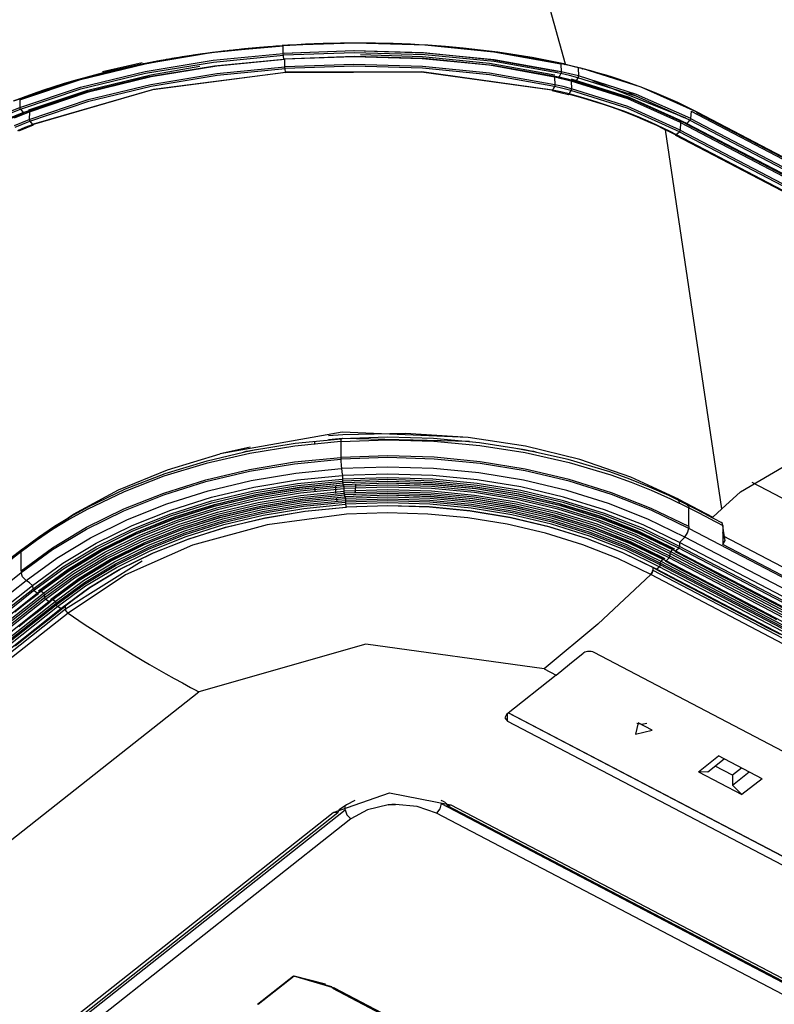
# Model space of a CAD drawing. Units: millimetres. Extents: x 0 to 7591, y 0 to 5414.
# Drawn here: x 3603 to 3665, y 4694 to 4775 of the extents above; entities that cross this region are included whole.
import ezdxf

# ---------------------------------------------------------------- set-up
doc = ezdxf.new("R2010")
doc.units = ezdxf.units.MM
doc.layers.add('LG-Product', color=3, linetype='Continuous')

msp = doc.modelspace()

# ---------------------------------------------------------------- linework, layer by layer
at = {"layer": 'LG-Product', "color": 3, "linetype": 'Continuous'}
for p, q in [((3619.835, 4772.666), (3624.509, 4773.094)), ((3628.256, 4773.266), (3624.509, 4773.094)), ((3609.663, 4770.963), (3612.922, 4771.71)), ((3624.65, 4771.994), (3624.65, 4772.002)), ((3647.331, 4771.581), (3647.354, 4770.95)), ((3648.751, 4771.239), (3648.767, 4770.61)), ((3646.803, 4770.523), (3646.826, 4769.892)), ((3648.176, 4770.192), (3648.192, 4769.563)), ((3649.919, 4770.234), (3657.564, 4767.173)), ((3657.468, 4767.184), (3652.898, 4769.221)), ((3602.883, 4768.648), (3602.875, 4768.015)), ((3603.658, 4767.676), (3603.65, 4767.044)), ((3658.023, 4767.714), (3657.991, 4767.103)), ((3658.023, 4767.714), (3706.769, 4742.208)), ((3658.475, 4767.609), (3707.222, 4742.102)), ((3658.551, 4767.641), (3707.298, 4742.135)), ((3657.157, 4766.778), (3657.126, 4766.167)), ((3657.157, 4766.778), (3705.904, 4741.272)), ((3657.217, 4766.913), (3657.661, 4766.68)), ((3657.609, 4766.67), (3706.357, 4741.164)), ((3657.685, 4766.703), (3706.433, 4741.196)), ((3657.931, 4766.969), (3706.678, 4741.462)), ((3657.991, 4767.103), (3706.739, 4741.596)), ((3660.55, 4735.055), (3655.935, 4766.188)), ((3657.066, 4766.033), (3705.812, 4740.527)), ((3657.126, 4766.167), (3705.873, 4740.661)), ((3656.749, 4765.743), (3705.496, 4740.236)), ((3705.572, 4740.268), (3656.825, 4765.774)), ((3628.231, 4740.762), (3629.398, 4740.851)), ((3629.398, 4740.852), (3639.808, 4740.612)), ((3629.398, 4740.852), (3629.398, 4740.851)), ((3621.803, 4740.129), (3619.344, 4739.57)), ((3621.645, 4739.801), (3622.276, 4739.928)), ((3627.082, 4740.549), (3627.087, 4740.336)), ((3627.164, 4736.46), (3627.118, 4736.746)), ((3628.8, 4736.955), (3628.813, 4736.337)), ((3630.45, 4737.043), (3630.435, 4736.444)), ((3683.532, 4726.493), (3663.037, 4737.216)), ((3628.872, 4735.963), (3628.918, 4735.676)), ((3629.598, 4736.051), (3629.617, 4735.909)), ((3630.4, 4736.337), (3630.435, 4736.444)), ((3662.089, 4736.441), (3660.55, 4735.055)), ((3628.918, 4735.676), (3628.92, 4735.652)), ((3656.963, 4735.875), (3657.058, 4735.56)), ((3656.997, 4735.859), (3659.805, 4734.384)), ((3657.836, 4733.592), (3657.849, 4735.135)), ((3659.684, 4734.448), (3659.714, 4734.347)), ((3660.55, 4735.055), (3659.805, 4734.384)), ((3657.836, 4733.592), (3657.835, 4733.45)), ((3660.633, 4733.683), (3660.633, 4732.128)), ((3684.598, 4718.57), (3657.52, 4732.739)), ((3684.909, 4719.284), (3657.835, 4733.45)), ((3660.709, 4732.621), (3660.633, 4733.098)), ((3683.532, 4720.845), (3660.68, 4732.802)), ((3657.076, 4732.277), (3657.074, 4731.974)), ((3684.155, 4717.804), (3657.074, 4731.974)), ((3684.155, 4718.108), (3657.076, 4732.277)), ((3660.633, 4732.128), (3660.828, 4732.459)), ((3684.909, 4719.426), (3660.633, 4732.128)), ((3602.997, 4729.973), (3602.987, 4731.515)), ((3656.287, 4731.389), (3656.285, 4731.166)), ((3683.367, 4716.996), (3656.285, 4731.166)), ((3683.367, 4717.219), (3656.287, 4731.389)), ((3683.432, 4717.364), (3656.351, 4731.533)), ((3683.855, 4717.416), (3656.773, 4731.587)), ((3684.092, 4717.661), (3657.01, 4731.831)), ((3606.631, 4726.832), (3612.928, 4730.774)), ((3654.876, 4730.233), (3654.876, 4730.016)), ((3654.9, 4730.241), (3654.963, 4730.206)), ((3655.181, 4730.106), (3655.417, 4730.293)), ((3682.502, 4716.121), (3655.417, 4730.293)), ((3655.498, 4730.594), (3655.496, 4730.45)), ((3682.58, 4716.278), (3655.496, 4730.45)), ((3682.58, 4716.423), (3655.498, 4730.594)), ((3682.646, 4716.568), (3655.563, 4730.739)), ((3683.067, 4716.611), (3655.983, 4730.783)), ((3683.304, 4716.851), (3656.22, 4731.022)), ((3580.964, 4712.425), (3602.999, 4729.832)), ((3602.997, 4729.973), (3602.999, 4729.832)), ((3654.708, 4729.65), (3654.706, 4729.651)), ((3654.71, 4729.649), (3654.708, 4729.65)), ((3950.674, 4574.788), (3654.71, 4729.649)), ((3654.876, 4730.016), (3654.877, 4730.015)), ((3654.877, 4730.015), (3654.878, 4730.015)), ((3654.878, 4730.015), (3950.836, 4575.157)), ((3654.928, 4730.215), (3655.16, 4730.093)), ((3682.266, 4715.934), (3655.181, 4730.106)), ((3581.347, 4711.757), (3603.385, 4729.166)), ((3581.892, 4711.36), (3603.929, 4728.77)), ((3603.929, 4728.77), (3603.932, 4728.468)), ((3581.892, 4711.056), (3603.932, 4728.468)), ((3581.969, 4710.922), (3604.01, 4728.334)), ((3582.26, 4710.713), (3604.301, 4728.125)), ((3582.78, 4710.722), (3604.82, 4728.133)), ((3582.859, 4710.587), (3604.899, 4727.998)), ((3604.899, 4727.998), (3604.9, 4727.776)), ((3582.859, 4710.364), (3604.9, 4727.776)), ((3582.937, 4710.228), (3604.979, 4727.641)), ((3583.228, 4710.023), (3605.27, 4727.436)), ((3583.746, 4710.042), (3605.786, 4727.454)), ((3583.826, 4709.906), (3605.867, 4727.319)), ((3583.826, 4709.762), (3605.868, 4727.175)), ((3583.923, 4709.616), (3605.965, 4727.029)), ((3605.867, 4727.319), (3605.868, 4727.175)), ((3606.255, 4726.877), (3605.965, 4727.029)), ((3606.602, 4727.054), (3606.443, 4727.019)), ((3607.041, 4727.401), (3606.602, 4727.054)), ((3606.631, 4726.832), (3606.631, 4727.046)), ((3365.767, 4536.551), (3606.63, 4726.831)), ((3606.835, 4726.49), (3365.967, 4536.206)), ((3584.213, 4709.464), (3606.255, 4726.877)), ((3606.63, 4726.831), (3606.631, 4726.832)), ((3606.631, 4726.832), (3606.631, 4726.832)), ((3606.836, 4726.491), (3606.835, 4726.49)), ((3606.838, 4726.492), (3606.836, 4726.491)), ((3650.03, 4723.283), (3708.546, 4692.665)), ((3646.936, 4721.399), (3642.855, 4718.176)), ((3645.968, 4721.905), (3646.936, 4721.399)), ((3376.709, 4529.748), (3617.576, 4720.032)), ((3642.946, 4717.612), (3642.946, 4718.247)), ((3701.461, 4687.71), (3643.008, 4718.296)), ((3643.142, 4718.245), (3701.658, 4687.627)), ((3642.946, 4717.612), (3701.461, 4686.994)), ((3658.622, 4713.453), (3660.274, 4714.759)), ((3660.757, 4714.507), (3659.395, 4713.431)), ((3663.853, 4712.887), (3660.274, 4714.759)), ((3658.622, 4713.453), (3662.2, 4711.581)), ((3659.395, 4713.431), (3658.622, 4713.453)), ((3661.426, 4713.18), (3660.013, 4713.919)), ((3662.17, 4713.767), (3661.426, 4713.18)), ((3661.426, 4712.368), (3662.788, 4713.444)), ((3661.426, 4713.18), (3661.426, 4712.368)), ((3663.853, 4712.887), (3662.2, 4711.581)), ((3662.2, 4711.581), (3661.426, 4712.368)), ((3637.492, 4710.845), (3925.718, 4560.033)), ((3394.059, 4524.805), (3628.63, 4710.114)), ((3394.446, 4524.793), (3629.016, 4710.102)), ((3395.027, 4525.015), (3629.597, 4710.324)), ((3629.597, 4710.324), (3629.597, 4710.678)), ((3633.13, 4710.738), (3633.441, 4710.759)), ((3633.13, 4710.739), (3633.13, 4710.738)), ((3633.13, 4710.738), (3633.131, 4710.732)), ((3633.441, 4710.759), (3633.75, 4710.779)), ((3633.75, 4710.779), (3633.751, 4710.776)), ((3633.75, 4710.779), (3633.751, 4710.773)), ((3633.751, 4710.776), (3633.751, 4710.773)), ((3925.325, 4559.244), (3637.098, 4710.056)), ((3637.99, 4710.676), (3926.217, 4559.863)), ((3638.279, 4710.75), (3926.505, 4559.938)), ((3630.081, 4709.593), (3395.51, 4524.284)), ((3622.4, 4694.359), (3625.352, 4696.691)), ((3625.416, 4696.666), (3622.464, 4694.335)), ((3625.352, 4696.691), (3628.699, 4695.715)), ((3628, 4696.01), (3625.416, 4696.666)), ((3628.502, 4695.798), (3625.416, 4696.666)), ((3628.554, 4695.678), (3905.045, 4551.006)), ((3628.699, 4695.715), (3905.19, 4551.044))]:
    msp.add_line(p, q, dxfattribs=at)
for points in [[(3647.701, 4771.565), (3644.909, 4781.627), (3641.081, 4791.648), (3636.366, 4801.75), (3630.84, 4812.009)], [(3602.464, 4768.584), (3607.516, 4770.283), (3612.919, 4771.591), (3618.592, 4772.527), (3624.442, 4773.099)], [(3623.948, 4773.072), (3624.187, 4773.088), (3624.426, 4773.104)], [(3624.905, 4773.135), (3624.665, 4773.12), (3624.426, 4773.105)], [(3624.442, 4773.099), (3624.437, 4773.058), (3624.426, 4773.105)], [(3647.633, 4771.564), (3642.058, 4772.562), (3636.274, 4773.132), (3630.369, 4773.304), (3624.442, 4773.099)], [(3624.517, 4772.462), (3624.513, 4772.778), (3624.509, 4773.094)], [(3636.404, 4773.131), (3635.691, 4773.174), (3634.977, 4773.211), (3634.261, 4773.242), (3633.545, 4773.267), (3632.108, 4773.301), (3630.668, 4773.312), (3629.226, 4773.3), (3627.785, 4773.267), (3627.064, 4773.242), (3626.344, 4773.212), (3625.624, 4773.176), (3624.905, 4773.135)], [(3647.331, 4771.581), (3641.832, 4772.566), (3636.144, 4773.127), (3635.319, 4773.174)], [(3647.701, 4771.565), (3646.338, 4771.855), (3644.959, 4772.117), (3644.263, 4772.238), (3643.562, 4772.352), (3642.859, 4772.459), (3642.153, 4772.56), (3640.733, 4772.741), (3639.301, 4772.896), (3637.858, 4773.026), (3636.404, 4773.131)], [(3602.875, 4768.015), (3607.855, 4769.69), (3613.172, 4770.977), (3618.756, 4771.899), (3624.517, 4772.462)], [(3602.924, 4767.876), (3607.896, 4769.548), (3613.201, 4770.832), (3618.776, 4771.752), (3624.527, 4772.314)], [(3612.765, 4771.571), (3612.858, 4771.59), (3612.951, 4771.609), (3613.045, 4771.627), (3613.139, 4771.646), (3613.232, 4771.664), (3613.326, 4771.683), (3613.419, 4771.701), (3613.513, 4771.719), (3613.607, 4771.737), (3613.701, 4771.755), (3613.795, 4771.773), (3613.888, 4771.791), (3613.982, 4771.809), (3614.077, 4771.826), (3614.171, 4771.844), (3614.265, 4771.861), (3614.359, 4771.878), (3614.453, 4771.895), (3614.547, 4771.912), (3614.642, 4771.929), (3614.736, 4771.946), (3614.831, 4771.963), (3614.925, 4771.979), (3615.019, 4771.996), (3615.114, 4772.012), (3615.209, 4772.028), (3615.303, 4772.044), (3615.398, 4772.06), (3615.493, 4772.076), (3615.588, 4772.092), (3615.682, 4772.108), (3615.778, 4772.124), (3615.872, 4772.139), (3615.968, 4772.154), (3616.063, 4772.17), (3616.158, 4772.185), (3616.253, 4772.2), (3616.348, 4772.215), (3616.443, 4772.23), (3616.539, 4772.245), (3616.634, 4772.26), (3616.73, 4772.274), (3616.825, 4772.289), (3616.921, 4772.303), (3617.016, 4772.317), (3617.112, 4772.332), (3617.208, 4772.345), (3617.303, 4772.359), (3617.399, 4772.373), (3617.495, 4772.387), (3617.591, 4772.401), (3617.687, 4772.414), (3617.783, 4772.428), (3617.879, 4772.441), (3617.975, 4772.454), (3618.071, 4772.467), (3618.168, 4772.481), (3618.264, 4772.493), (3618.36, 4772.506), (3618.457, 4772.519), (3618.553, 4772.532), (3618.65, 4772.544), (3618.746, 4772.557), (3618.843, 4772.569), (3618.94, 4772.581), (3619.036, 4772.593), (3619.133, 4772.605), (3619.23, 4772.617), (3619.327, 4772.629), (3619.424, 4772.641), (3619.521, 4772.652), (3619.618, 4772.664), (3619.715, 4772.675), (3619.812, 4772.687), (3619.91, 4772.698), (3620.007, 4772.709), (3620.104, 4772.72), (3620.202, 4772.731), (3620.299, 4772.742), (3620.397, 4772.752), (3620.494, 4772.763), (3620.592, 4772.774), (3620.69, 4772.784), (3620.788, 4772.794), (3620.885, 4772.805), (3620.983, 4772.815), (3621.081, 4772.825), (3621.179, 4772.834), (3621.277, 4772.844), (3621.375, 4772.854), (3621.473, 4772.864), (3621.572, 4772.873), (3621.67, 4772.882), (3621.769, 4772.892), (3621.867, 4772.901), (3621.966, 4772.91), (3622.064, 4772.919), (3622.163, 4772.928), (3622.261, 4772.937), (3622.36, 4772.946), (3622.459, 4772.954), (3622.558, 4772.963), (3622.657, 4772.971), (3622.756, 4772.979), (3622.855, 4772.988), (3622.954, 4772.996), (3623.053, 4773.004), (3623.152, 4773.012), (3623.252, 4773.02), (3623.351, 4773.027), (3623.45, 4773.035), (3623.55, 4773.042), (3623.649, 4773.05), (3623.749, 4773.057), (3623.849, 4773.064), (3623.948, 4773.072)], [(3647.354, 4770.95), (3641.858, 4771.934), (3636.167, 4772.494), (3630.355, 4772.664), (3624.517, 4772.462)], [(3624.527, 4772.314), (3624.52, 4772.387), (3624.517, 4772.462)], [(3647.323, 4770.805), (3641.836, 4771.788), (3636.157, 4772.347), (3630.355, 4772.516), (3624.527, 4772.314)], [(3624.567, 4772.001), (3624.562, 4772.041), (3624.557, 4772.08), (3624.552, 4772.12), (3624.547, 4772.159), (3624.537, 4772.237), (3624.527, 4772.314)], [(3647.055, 4770.974), (3641.634, 4771.945), (3636.038, 4772.497), (3630.324, 4772.664), (3624.584, 4772.464)], [(3646.835, 4770.668), (3641.473, 4771.629), (3635.95, 4772.174), (3630.878, 4772.338)], [(3602.369, 4768.574), (3603.182, 4768.881), (3604.002, 4769.182), (3604.838, 4769.471), (3605.685, 4769.747), (3606.546, 4770.014), (3607.417, 4770.27), (3608.725, 4770.632), (3610.055, 4770.967), (3611.404, 4771.277), (3612.765, 4771.571)], [(3602.883, 4768.648), (3607.866, 4770.325), (3613.18, 4771.611), (3614.042, 4771.78)], [(3603.144, 4767.599), (3608.078, 4769.259), (3613.337, 4770.532), (3618.864, 4771.444), (3624.567, 4772.001)], [(3603.238, 4767.61), (3608.156, 4769.265), (3613.395, 4770.533), (3618.901, 4771.441), (3624.582, 4771.996)], [(3603.658, 4767.676), (3608.507, 4769.309), (3613.656, 4770.556), (3619.066, 4771.448), (3624.65, 4771.993)], [(3647.173, 4770.504), (3641.728, 4771.48), (3636.099, 4772.034), (3630.346, 4772.202), (3624.567, 4772.001)], [(3624.582, 4771.996), (3624.578, 4771.954), (3624.567, 4772.001)], [(3647.105, 4770.504), (3641.678, 4771.477), (3636.07, 4772.029), (3630.339, 4772.196), (3624.582, 4771.996)], [(3646.803, 4770.523), (3641.451, 4771.483), (3635.939, 4772.026), (3630.309, 4772.19), (3624.65, 4771.993)], [(3624.658, 4771.362), (3624.654, 4771.678), (3624.65, 4771.993)], [(3646.827, 4769.893), (3641.477, 4770.852), (3635.963, 4771.395), (3630.325, 4771.559), (3624.658, 4771.362)], [(3647.633, 4771.564), (3647.659, 4771.524), (3647.701, 4771.565)], [(3649.07, 4771.218), (3648.354, 4771.397), (3647.633, 4771.564)], [(3647.701, 4771.565), (3648.421, 4771.392), (3649.142, 4771.218)], [(3603.608, 4767.815), (3608.466, 4769.452), (3613.626, 4770.701), (3617.676, 4771.405)], [(3603.65, 4767.044), (3608.496, 4768.676), (3613.648, 4769.922), (3619.065, 4770.816), (3624.658, 4771.362)], [(3603.699, 4766.904), (3608.537, 4768.533), (3613.678, 4769.777), (3619.085, 4770.669), (3624.668, 4771.214)], [(3603.914, 4766.636), (3613.807, 4769.489), (3624.707, 4770.909)], [(3624.722, 4770.907), (3613.864, 4769.493), (3604.008, 4766.652)], [(3624.668, 4771.214), (3624.661, 4771.287), (3624.658, 4771.362)], [(3646.795, 4769.748), (3641.455, 4770.705), (3635.952, 4771.247), (3630.325, 4771.411), (3624.668, 4771.214)], [(3624.707, 4770.909), (3624.7, 4770.962), (3624.693, 4771.015), (3624.681, 4771.114), (3624.668, 4771.214)], [(3646.648, 4769.455), (3635.901, 4770.947), (3624.707, 4770.909)], [(3624.722, 4770.907), (3624.718, 4770.863), (3624.707, 4770.909)], [(3624.722, 4770.907), (3635.873, 4770.946), (3646.58, 4769.461)], [(3647.055, 4770.974), (3647.032, 4771.017), (3646.993, 4770.982)], [(3647.323, 4770.805), (3647.248, 4770.655), (3647.173, 4770.504)], [(3647.354, 4770.95), (3647.347, 4770.876), (3647.323, 4770.805)], [(3648.731, 4770.466), (3648.03, 4770.641), (3647.323, 4770.805)], [(3648.767, 4770.61), (3648.063, 4770.785), (3647.354, 4770.95)], [(3649.07, 4771.218), (3649.097, 4771.178), (3649.142, 4771.218)], [(3658.454, 4767.651), (3653.937, 4769.676), (3649.07, 4771.218)], [(3649.142, 4771.218), (3649.769, 4771.052), (3650.391, 4770.878), (3651.009, 4770.696), (3651.622, 4770.507), (3652.832, 4770.105), (3654.021, 4769.672), (3655.19, 4769.209), (3656.335, 4768.716), (3656.898, 4768.458), (3657.456, 4768.193), (3658.007, 4767.921), (3658.551, 4767.641)], [(3646.827, 4769.893), (3646.819, 4769.819), (3646.795, 4769.748)], [(3646.804, 4770.551), (3646.803, 4770.537), (3646.803, 4770.523)], [(3648.177, 4770.192), (3647.493, 4770.363), (3646.803, 4770.523)], [(3648.192, 4769.563), (3647.512, 4769.733), (3646.827, 4769.893)], [(3647.16, 4770.482), (3647.125, 4770.462), (3647.105, 4770.504)], [(3647.127, 4770.461), (3647.823, 4770.294), (3648.519, 4770.126)], [(3647.173, 4770.504), (3647.167, 4770.493), (3647.16, 4770.482)], [(3648.568, 4770.168), (3647.873, 4770.342), (3647.173, 4770.504)], [(3657.157, 4766.778), (3652.836, 4768.719), (3648.177, 4770.192)], [(3657.217, 4766.913), (3652.885, 4768.859), (3648.212, 4770.336)], [(3657.589, 4766.713), (3653.214, 4768.677), (3648.497, 4770.169)], [(3648.568, 4770.168), (3648.543, 4770.134), (3648.519, 4770.126)], [(3648.731, 4770.466), (3648.65, 4770.317), (3648.568, 4770.168)], [(3657.686, 4766.702), (3653.299, 4768.672), (3648.568, 4770.168)], [(3648.767, 4770.61), (3648.758, 4770.536), (3648.731, 4770.466)], [(3657.931, 4766.969), (3653.504, 4768.955), (3648.731, 4770.466)], [(3657.992, 4767.103), (3653.552, 4769.095), (3648.767, 4770.61)], [(3646.58, 4769.461), (3646.605, 4769.412), (3646.648, 4769.455)], [(3646.603, 4769.412), (3647.278, 4769.256), (3647.947, 4769.085)], [(3646.795, 4769.748), (3646.721, 4769.602), (3646.648, 4769.455)], [(3647.997, 4769.13), (3647.325, 4769.297), (3646.648, 4769.455)], [(3648.157, 4769.42), (3647.479, 4769.589), (3646.795, 4769.748)], [(3647.926, 4769.136), (3649.094, 4768.818), (3650.245, 4768.471), (3650.814, 4768.287), (3651.378, 4768.096), (3651.937, 4767.897), (3652.492, 4767.691), (3653.584, 4767.258), (3654.654, 4766.797), (3655.182, 4766.556), (3655.703, 4766.308), (3656.219, 4766.053), (3656.728, 4765.791)], [(3647.947, 4769.088), (3647.971, 4769.096), (3647.997, 4769.13)], [(3648.157, 4769.42), (3648.077, 4769.274), (3647.997, 4769.13)], [(3656.825, 4765.774), (3656.314, 4766.037), (3655.797, 4766.293), (3655.274, 4766.541), (3654.745, 4766.783), (3653.672, 4767.246), (3652.576, 4767.68), (3652.02, 4767.886), (3651.459, 4768.086), (3650.894, 4768.278), (3650.323, 4768.463), (3649.169, 4768.811), (3647.997, 4769.13)], [(3648.192, 4769.563), (3648.183, 4769.49), (3648.157, 4769.42)], [(3657.065, 4766.033), (3652.78, 4767.959), (3648.157, 4769.42)], [(3657.126, 4766.168), (3652.828, 4768.098), (3648.192, 4769.563)], [(3602.877, 4768.698), (3602.882, 4768.672), (3602.883, 4768.648)], [(3601.622, 4767.499), (3602.244, 4767.762), (3602.875, 4768.015)], [(3601.675, 4767.361), (3602.296, 4767.623), (3602.924, 4767.876)], [(3601.907, 4767.089), (3602.522, 4767.349), (3603.144, 4767.599)], [(3601.979, 4767.056), (3602.596, 4767.31), (3603.213, 4767.564)], [(3602.44, 4767.174), (3603.045, 4767.43), (3603.658, 4767.676)], [(3602.875, 4768.015), (3602.888, 4767.943), (3602.924, 4767.876)], [(3602.924, 4767.876), (3603.034, 4767.738), (3603.144, 4767.599)], [(3603.144, 4767.599), (3603.154, 4767.588), (3603.163, 4767.579)], [(3603.163, 4767.579), (3603.213, 4767.564), (3603.238, 4767.61)], [(3603.608, 4767.815), (3603.644, 4767.749), (3603.658, 4767.676)], [(3658.454, 4767.651), (3658.486, 4767.605), (3658.551, 4767.641)], [(3602.438, 4766.544), (3603.04, 4766.799), (3603.65, 4767.044)], [(3602.491, 4766.406), (3603.091, 4766.66), (3603.699, 4766.904)], [(3602.718, 4766.142), (3603.313, 4766.393), (3603.914, 4766.636)], [(3603.65, 4767.044), (3603.663, 4766.971), (3603.699, 4766.904)], [(3603.699, 4766.904), (3603.807, 4766.77), (3603.914, 4766.636)], [(3604.008, 4766.652), (3603.976, 4766.599), (3603.914, 4766.636)], [(3657.217, 4766.913), (3657.175, 4766.848), (3657.157, 4766.778)], [(3657.495, 4767.207), (3657.481, 4767.197), (3657.468, 4767.183)], [(3657.686, 4766.702), (3657.62, 4766.667), (3657.589, 4766.713)], [(3657.686, 4766.702), (3657.809, 4766.835), (3657.931, 4766.969)], [(3657.992, 4767.103), (3657.973, 4767.033), (3657.931, 4766.969)], [(3602.79, 4766.108), (3603.383, 4766.359), (3603.986, 4766.596)], [(3656.825, 4765.774), (3656.945, 4765.904), (3657.065, 4766.033)], [(3657.126, 4766.168), (3657.107, 4766.097), (3657.065, 4766.033)], [(3656.728, 4765.791), (3656.758, 4765.74), (3656.825, 4765.774)], [(3603.155, 4731.791), (3604.404, 4732.722), (3605.724, 4733.622), (3607.102, 4734.465), (3608.536, 4735.258), (3611.567, 4736.707), (3614.814, 4737.963), (3618.257, 4739.011), (3621.831, 4739.838), (3625.505, 4740.438), (3629.275, 4740.808)], [(3639.714, 4740.914), (3629.351, 4741.355), (3619.344, 4739.57)], [(3639.714, 4740.914), (3634.568, 4741.253), (3629.418, 4741.139), (3628.227, 4741.049)], [(3629.275, 4740.808), (3629.267, 4740.797), (3629.261, 4740.768), (3629.257, 4740.722), (3629.254, 4740.662), (3629.253, 4740.627), (3629.253, 4740.588)], [(3657.711, 4735.39), (3656.193, 4736.14), (3654.618, 4736.848), (3652.999, 4737.494), (3651.342, 4738.082), (3647.915, 4739.106), (3644.337, 4739.911), (3640.632, 4740.488), (3636.869, 4740.83), (3633.082, 4740.938), (3629.275, 4740.808)], [(3629.275, 4740.808), (3629.292, 4740.814), (3629.309, 4740.82), (3629.326, 4740.827), (3629.344, 4740.833), (3629.372, 4740.843), (3629.399, 4740.852)], [(3656.998, 4735.859), (3653.086, 4737.659), (3648.894, 4739.101), (3644.416, 4740.192), (3639.714, 4740.914)], [(3629.253, 4740.588), (3625.462, 4740.216), (3621.768, 4739.612), (3618.174, 4738.78), (3614.711, 4737.725), (3611.447, 4736.462), (3608.398, 4735.004), (3606.956, 4734.207), (3605.57, 4733.358), (3604.242, 4732.452), (3602.987, 4731.515)], [(3629.253, 4740.588), (3629.252, 4739.936), (3629.252, 4739.284)], [(3629.253, 4740.588), (3633.082, 4740.719), (3636.891, 4740.61), (3640.675, 4740.265), (3644.4, 4739.684), (3647.998, 4738.874), (3651.445, 4737.844), (3653.111, 4737.252), (3654.739, 4736.602), (3656.323, 4735.889), (3657.849, 4735.135)], [(3643.332, 4740.104), (3644.07, 4739.968), (3644.914, 4739.799)], [(3662.089, 4736.44), (3667.188, 4739.436), (3673.511, 4740.659)], [(3602.997, 4729.973), (3605.559, 4731.844), (3608.365, 4733.537), (3611.43, 4735.042), (3614.709, 4736.352), (3618.154, 4737.43), (3621.734, 4738.287), (3625.45, 4738.903), (3629.236, 4739.283), (3629.244, 4739.284), (3629.252, 4739.284)], [(3602.998, 4729.831), (3605.561, 4731.703), (3608.367, 4733.396), (3611.432, 4734.901), (3614.71, 4736.211), (3618.155, 4737.289), (3621.734, 4738.145), (3625.451, 4738.762), (3629.236, 4739.142), (3629.244, 4739.143), (3629.252, 4739.143)], [(3604.024, 4732.364), (3607.282, 4734.63), (3610.97, 4736.612), (3614.998, 4738.26), (3619.344, 4739.57)], [(3621.634, 4739.8), (3621.445, 4739.761), (3621.257, 4739.722)], [(3657.836, 4733.592), (3654.751, 4735.09), (3651.481, 4736.382), (3648.016, 4737.456), (3644.4, 4738.311), (3640.694, 4738.918), (3636.924, 4739.289), (3633.093, 4739.407), (3629.267, 4739.285), (3629.259, 4739.285), (3629.252, 4739.284)], [(3629.252, 4739.284), (3629.252, 4739.267), (3629.252, 4739.249), (3629.252, 4739.231), (3629.252, 4739.214), (3629.252, 4739.178), (3629.252, 4739.143)], [(3657.835, 4733.45), (3654.749, 4734.949), (3651.48, 4736.241), (3648.014, 4737.315), (3644.399, 4738.17), (3640.693, 4738.777), (3636.923, 4739.148), (3633.093, 4739.266), (3629.267, 4739.144), (3629.259, 4739.144), (3629.252, 4739.143)], [(3629.252, 4739.143), (3629.252, 4739.057), (3629.255, 4738.961), (3629.26, 4738.86), (3629.266, 4738.755), (3629.269, 4738.702), (3629.273, 4738.649), (3629.277, 4738.597), (3629.282, 4738.546), (3629.291, 4738.449), (3629.302, 4738.36)], [(3645.304, 4739.718), (3645.115, 4739.758), (3644.926, 4739.797)], [(3603.385, 4729.166), (3605.916, 4731.016), (3608.686, 4732.687), (3611.712, 4734.173), (3614.948, 4735.466), (3618.348, 4736.531), (3621.881, 4737.375), (3625.55, 4737.984), (3629.287, 4738.359), (3629.294, 4738.36), (3629.302, 4738.36)], [(3657.52, 4732.739), (3654.471, 4734.22), (3651.242, 4735.495), (3647.822, 4736.556), (3644.253, 4737.4), (3640.595, 4737.999), (3636.874, 4738.365), (3633.093, 4738.482), (3629.317, 4738.361), (3629.309, 4738.361), (3629.302, 4738.36)], [(3629.302, 4738.36), (3629.311, 4738.289), (3629.319, 4738.219), (3629.328, 4738.148), (3629.337, 4738.077), (3629.355, 4737.937), (3629.373, 4737.796)], [(3603.93, 4728.77), (3606.415, 4730.587), (3609.135, 4732.227), (3612.105, 4733.686), (3615.283, 4734.955), (3618.62, 4736.001), (3622.088, 4736.829), (3625.69, 4737.428), (3629.359, 4737.795), (3629.366, 4737.796), (3629.373, 4737.796)], [(3603.932, 4728.468), (3606.418, 4730.285), (3609.138, 4731.926), (3612.107, 4733.385), (3615.285, 4734.653), (3618.621, 4735.699), (3622.089, 4736.527), (3625.69, 4737.125), (3629.358, 4737.493), (3629.366, 4737.493), (3629.373, 4737.494)], [(3657.076, 4732.277), (3654.082, 4733.732), (3650.912, 4734.984), (3647.555, 4736.025), (3644.051, 4736.853), (3640.46, 4737.442), (3636.807, 4737.801), (3633.095, 4737.916), (3629.388, 4737.797), (3629.38, 4737.797), (3629.373, 4737.796)], [(3629.373, 4737.796), (3629.373, 4737.758), (3629.373, 4737.721), (3629.373, 4737.683), (3629.373, 4737.645), (3629.373, 4737.569), (3629.373, 4737.494)], [(3657.073, 4731.974), (3654.078, 4733.43), (3650.908, 4734.682), (3647.551, 4735.723), (3644.048, 4736.551), (3640.458, 4737.14), (3636.806, 4737.498), (3633.094, 4737.614), (3629.387, 4737.495), (3629.38, 4737.494), (3629.373, 4737.494)], [(3629.373, 4737.494), (3629.373, 4737.477), (3629.374, 4737.457), (3629.375, 4737.437), (3629.376, 4737.416), (3629.377, 4737.394), (3629.379, 4737.374), (3629.381, 4737.354), (3629.383, 4737.336)], [(3604.01, 4728.334), (3606.49, 4730.147), (3609.203, 4731.783), (3612.164, 4733.238), (3615.333, 4734.504), (3618.66, 4735.546), (3622.119, 4736.372), (3625.71, 4736.969), (3629.369, 4737.335), (3629.376, 4737.336), (3629.383, 4737.336)], [(3604.301, 4728.125), (3606.756, 4729.92), (3609.442, 4731.54), (3612.374, 4732.981), (3615.512, 4734.233), (3618.806, 4735.265), (3622.23, 4736.083), (3625.785, 4736.674), (3629.407, 4737.037), (3629.414, 4737.037), (3629.421, 4737.038)], [(3604.415, 4728.307), (3606.859, 4730.094), (3609.535, 4731.707), (3612.455, 4733.142), (3615.581, 4734.39), (3618.862, 4735.419), (3622.273, 4736.233), (3625.814, 4736.822), (3629.423, 4737.183), (3629.43, 4737.183), (3629.437, 4737.184)], [(3604.416, 4728.158), (3606.861, 4729.946), (3609.537, 4731.559), (3612.456, 4732.994), (3615.582, 4734.241), (3618.863, 4735.27), (3622.273, 4736.084), (3625.815, 4736.673), (3629.423, 4737.034), (3629.43, 4737.034), (3629.436, 4737.035)], [(3604.529, 4728.34), (3606.963, 4730.12), (3609.629, 4731.726), (3612.537, 4733.156), (3615.651, 4734.398), (3618.919, 4735.423), (3622.316, 4736.234), (3625.844, 4736.821), (3629.438, 4737.18), (3629.445, 4737.181), (3629.452, 4737.181)], [(3604.819, 4728.133), (3607.229, 4729.896), (3609.867, 4731.486), (3612.746, 4732.901), (3615.828, 4734.131), (3619.063, 4735.145), (3622.427, 4735.948), (3625.918, 4736.529), (3629.476, 4736.885), (3629.483, 4736.885), (3629.49, 4736.885)], [(3604.898, 4727.998), (3607.302, 4729.757), (3609.933, 4731.342), (3612.804, 4732.754), (3615.877, 4733.98), (3619.103, 4734.992), (3622.457, 4735.792), (3625.939, 4736.371), (3629.486, 4736.726), (3629.493, 4736.726), (3629.5, 4736.727)], [(3657.009, 4731.831), (3654.022, 4733.284), (3650.86, 4734.532), (3647.512, 4735.571), (3644.018, 4736.396), (3640.438, 4736.983), (3636.796, 4737.341), (3633.094, 4737.456), (3629.397, 4737.337), (3629.39, 4737.337), (3629.383, 4737.336)], [(3629.383, 4737.336), (3629.388, 4737.299), (3629.393, 4737.262), (3629.397, 4737.224), (3629.402, 4737.187), (3629.412, 4737.112), (3629.421, 4737.038)], [(3656.773, 4731.587), (3653.814, 4733.025), (3650.685, 4734.261), (3647.37, 4735.29), (3643.911, 4736.107), (3640.366, 4736.688), (3636.76, 4737.042), (3633.096, 4737.156), (3629.435, 4737.038), (3629.428, 4737.038), (3629.421, 4737.038)], [(3629.421, 4737.038), (3629.423, 4737.022), (3629.425, 4737.01), (3629.427, 4737), (3629.43, 4736.994), (3629.435, 4737.003), (3629.436, 4737.014), (3629.436, 4737.027), (3629.436, 4737.035)], [(3656.679, 4731.606), (3653.734, 4733.039), (3650.616, 4734.269), (3647.314, 4735.294), (3643.869, 4736.108), (3640.338, 4736.687), (3636.747, 4737.039), (3633.096, 4737.153), (3629.451, 4737.036), (3629.443, 4737.035), (3629.436, 4737.035)], [(3656.681, 4731.755), (3653.736, 4733.187), (3650.618, 4734.418), (3647.316, 4735.443), (3643.87, 4736.256), (3640.34, 4736.836), (3636.747, 4737.188), (3633.097, 4737.302), (3629.451, 4737.185), (3629.444, 4737.184), (3629.437, 4737.184)], [(3656.587, 4731.775), (3653.655, 4733.201), (3650.55, 4734.426), (3647.261, 4735.447), (3643.828, 4736.258), (3640.312, 4736.835), (3636.734, 4737.185), (3633.098, 4737.299), (3629.466, 4737.182), (3629.459, 4737.181), (3629.452, 4737.181)], [(3629.47, 4737.038), (3629.481, 4736.959), (3629.49, 4736.885)], [(3656.351, 4731.533), (3653.448, 4732.945), (3650.374, 4734.159), (3647.119, 4735.169), (3643.721, 4735.971), (3640.24, 4736.543), (3636.698, 4736.89), (3633.099, 4737.003), (3629.504, 4736.886), (3629.497, 4736.886), (3629.49, 4736.885)], [(3629.49, 4736.885), (3629.492, 4736.868), (3629.494, 4736.848), (3629.496, 4736.827), (3629.497, 4736.806), (3629.499, 4736.784), (3629.5, 4736.764), (3629.5, 4736.744), (3629.5, 4736.727)], [(3656.286, 4731.389), (3653.391, 4732.798), (3650.326, 4734.008), (3647.079, 4735.015), (3643.691, 4735.815), (3640.22, 4736.385), (3636.688, 4736.731), (3633.099, 4736.844), (3629.514, 4736.728), (3629.507, 4736.727), (3629.5, 4736.727)], [(3629.5, 4736.727), (3629.5, 4736.699), (3629.5, 4736.671), (3629.5, 4736.643), (3629.5, 4736.615), (3629.5, 4736.56), (3629.5, 4736.504)], [(3604.9, 4727.776), (3607.304, 4729.535), (3609.936, 4731.12), (3612.806, 4732.532), (3615.879, 4733.758), (3619.104, 4734.77), (3622.458, 4735.57), (3625.939, 4736.149), (3629.486, 4736.503), (3629.493, 4736.504), (3629.5, 4736.504)], [(3604.979, 4727.641), (3607.377, 4729.396), (3610.001, 4730.977), (3612.864, 4732.384), (3615.928, 4733.607), (3619.144, 4734.616), (3622.488, 4735.413), (3625.959, 4735.991), (3629.497, 4736.345), (3629.504, 4736.345), (3629.51, 4736.345)], [(3605.27, 4727.436), (3607.643, 4729.173), (3610.241, 4730.738), (3613.073, 4732.131), (3616.107, 4733.34), (3619.289, 4734.339), (3622.598, 4735.128), (3626.034, 4735.7), (3629.535, 4736.05), (3629.542, 4736.05), (3629.549, 4736.051)], [(3605.383, 4727.622), (3607.745, 4729.351), (3610.332, 4730.909), (3613.153, 4732.297), (3616.175, 4733.502), (3619.344, 4734.497), (3622.641, 4735.283), (3626.063, 4735.853), (3629.55, 4736.201), (3629.557, 4736.201), (3629.564, 4736.202)], [(3605.384, 4727.47), (3607.747, 4729.199), (3610.334, 4730.758), (3613.155, 4732.145), (3616.176, 4733.35), (3619.345, 4734.345), (3622.641, 4735.131), (3626.063, 4735.7), (3629.55, 4736.048), (3629.557, 4736.049), (3629.564, 4736.049)], [(3605.496, 4727.656), (3607.848, 4729.378), (3610.425, 4730.93), (3613.234, 4732.312), (3616.244, 4733.512), (3619.401, 4734.502), (3622.684, 4735.285), (3626.092, 4735.853), (3629.566, 4736.2), (3629.572, 4736.2), (3629.579, 4736.2)], [(3605.786, 4727.454), (3608.113, 4729.158), (3610.663, 4730.693), (3613.443, 4732.061), (3616.421, 4733.248), (3619.545, 4734.229), (3622.794, 4735.004), (3626.167, 4735.566), (3629.604, 4735.908), (3629.61, 4735.909), (3629.617, 4735.909)], [(3656.285, 4731.166), (3653.388, 4732.576), (3650.323, 4733.785), (3647.077, 4734.793), (3643.689, 4735.593), (3640.218, 4736.163), (3636.687, 4736.508), (3633.098, 4736.621), (3629.514, 4736.505), (3629.507, 4736.505), (3629.5, 4736.504)], [(3629.5, 4736.504), (3629.5, 4736.487), (3629.501, 4736.467), (3629.502, 4736.447), (3629.503, 4736.425), (3629.505, 4736.404), (3629.506, 4736.383), (3629.508, 4736.363), (3629.51, 4736.345)], [(3656.22, 4731.022), (3653.331, 4732.428), (3650.274, 4733.634), (3647.037, 4734.639), (3643.659, 4735.436), (3640.198, 4736.005), (3636.677, 4736.35), (3633.098, 4736.462), (3629.524, 4736.346), (3629.517, 4736.346), (3629.51, 4736.345)], [(3629.51, 4736.345), (3629.515, 4736.308), (3629.52, 4736.272), (3629.525, 4736.235), (3629.53, 4736.198), (3629.539, 4736.124), (3629.549, 4736.051)], [(3655.983, 4730.783), (3653.124, 4732.174), (3650.098, 4733.368), (3646.894, 4734.363), (3643.551, 4735.151), (3640.126, 4735.714), (3636.641, 4736.055), (3633.099, 4736.167), (3629.562, 4736.052), (3629.555, 4736.051), (3629.549, 4736.051)], [(3629.549, 4736.051), (3629.551, 4736.036), (3629.553, 4736.023), (3629.555, 4736.014), (3629.559, 4736.006), (3629.563, 4736.018), (3629.563, 4736.03), (3629.564, 4736.049)], [(3655.892, 4730.955), (3653.046, 4732.34), (3650.032, 4733.529), (3646.842, 4734.52), (3643.511, 4735.306), (3640.1, 4735.866), (3636.628, 4736.206), (3633.101, 4736.317), (3629.577, 4736.202), (3629.571, 4736.202), (3629.564, 4736.202)], [(3655.891, 4730.803), (3653.044, 4732.188), (3650.03, 4733.377), (3646.84, 4734.368), (3643.51, 4735.153), (3640.099, 4735.714), (3636.628, 4736.053), (3633.1, 4736.165), (3629.577, 4736.05), (3629.57, 4736.05), (3629.564, 4736.049)], [(3655.8, 4730.976), (3652.966, 4732.355), (3649.965, 4733.539), (3646.787, 4734.526), (3643.47, 4735.308), (3640.073, 4735.867), (3636.615, 4736.205), (3633.101, 4736.315), (3629.592, 4736.201), (3629.585, 4736.201), (3629.579, 4736.2)], [(3655.564, 4730.739), (3652.76, 4732.104), (3649.789, 4733.275), (3646.645, 4734.252), (3643.362, 4735.026), (3640.001, 4735.579), (3636.58, 4735.913), (3633.103, 4736.023), (3629.63, 4735.91), (3629.623, 4735.909), (3629.617, 4735.909)], [(3629.617, 4735.909), (3629.619, 4735.891), (3629.621, 4735.871), (3629.623, 4735.851), (3629.624, 4735.829), (3629.626, 4735.807), (3629.627, 4735.786), (3629.627, 4735.767), (3629.627, 4735.749)], [(3605.867, 4727.319), (3608.188, 4729.018), (3610.73, 4730.549), (3613.502, 4731.913), (3616.471, 4733.096), (3619.586, 4734.074), (3622.825, 4734.846), (3626.188, 4735.406), (3629.615, 4735.748), (3629.621, 4735.749), (3629.627, 4735.749)], [(3605.868, 4727.175), (3608.189, 4728.875), (3610.732, 4730.406), (3613.503, 4731.77), (3616.472, 4732.953), (3619.586, 4733.931), (3622.825, 4734.703), (3626.188, 4735.263), (3629.614, 4735.604), (3629.621, 4735.605), (3629.627, 4735.605)], [(3605.965, 4727.029), (3608.279, 4728.724), (3610.812, 4730.249), (3613.574, 4731.608), (3616.532, 4732.787), (3619.635, 4733.761), (3622.862, 4734.531), (3626.213, 4735.089), (3629.627, 4735.429), (3629.64, 4735.43)], [(3606.255, 4726.877), (3608.544, 4728.554), (3611.051, 4730.063), (3613.783, 4731.408), (3616.71, 4732.574), (3619.779, 4733.538), (3622.973, 4734.299), (3626.287, 4734.852), (3629.666, 4735.188), (3629.678, 4735.189)], [(3606.352, 4726.922), (3608.631, 4728.592), (3611.129, 4730.095), (3613.852, 4731.436), (3616.769, 4732.598), (3619.827, 4733.559), (3623.009, 4734.317), (3626.312, 4734.867), (3629.679, 4735.203), (3629.691, 4735.203)], [(3655.498, 4730.594), (3652.702, 4731.955), (3649.74, 4733.123), (3646.605, 4734.097), (3643.332, 4734.869), (3639.98, 4735.42), (3636.569, 4735.753), (3633.103, 4735.863), (3629.64, 4735.75), (3629.634, 4735.749), (3629.627, 4735.749)], [(3629.627, 4735.749), (3629.627, 4735.731), (3629.627, 4735.713), (3629.627, 4735.695), (3629.627, 4735.677), (3629.627, 4735.641), (3629.627, 4735.605)], [(3655.497, 4730.45), (3652.7, 4731.812), (3649.738, 4732.979), (3646.603, 4733.954), (3643.331, 4734.725), (3639.979, 4735.276), (3636.569, 4735.609), (3633.102, 4735.719), (3629.64, 4735.606), (3629.634, 4735.606), (3629.627, 4735.605)], [(3629.627, 4735.605), (3629.627, 4735.596), (3629.627, 4735.585), (3629.628, 4735.574), (3629.628, 4735.563), (3629.629, 4735.551), (3629.629, 4735.539), (3629.63, 4735.527), (3629.631, 4735.515), (3629.633, 4735.491), (3629.635, 4735.468), (3629.638, 4735.447), (3629.64, 4735.43)], [(3655.417, 4730.292), (3652.629, 4731.65), (3649.678, 4732.813), (3646.555, 4733.784), (3643.294, 4734.553), (3639.955, 4735.102), (3636.556, 4735.434), (3633.102, 4735.543), (3629.653, 4735.431), (3629.646, 4735.43), (3629.64, 4735.43)], [(3629.64, 4735.43), (3629.645, 4735.4), (3629.649, 4735.37), (3629.654, 4735.339), (3629.659, 4735.309), (3629.668, 4735.249), (3629.678, 4735.189)], [(3655.181, 4730.106), (3652.423, 4731.449), (3649.503, 4732.6), (3646.413, 4733.561), (3643.187, 4734.321), (3639.883, 4734.865), (3636.521, 4735.193), (3633.104, 4735.301), (3629.691, 4735.19), (3629.678, 4735.189)], [(3629.678, 4735.189), (3629.68, 4735.177), (3629.682, 4735.168), (3629.686, 4735.159), (3629.689, 4735.165), (3629.69, 4735.173), (3629.691, 4735.19)], [(3655.103, 4730.139), (3652.356, 4731.477), (3649.446, 4732.624), (3646.367, 4733.581), (3643.152, 4734.339), (3639.86, 4734.881), (3636.51, 4735.207), (3633.105, 4735.315), (3629.703, 4735.204), (3629.691, 4735.203)], [(3660.497, 4733.936), (3660.323, 4734.028), (3660.149, 4734.119), (3659.975, 4734.21), (3659.801, 4734.302), (3659.453, 4734.485), (3659.104, 4734.667), (3658.408, 4735.031), (3657.711, 4735.39)], [(3657.711, 4735.39), (3657.811, 4735.305), (3657.849, 4735.135)], [(3657.849, 4735.135), (3658.545, 4734.776), (3659.241, 4734.413), (3659.589, 4734.23), (3659.937, 4734.048), (3660.111, 4733.956), (3660.285, 4733.865), (3660.459, 4733.774), (3660.633, 4733.683)], [(3654.706, 4729.651), (3652.006, 4730.967), (3649.122, 4732.101), (3646.075, 4733.046), (3642.916, 4733.786), (3639.687, 4734.314), (3636.401, 4734.631), (3633.062, 4734.734), (3629.727, 4734.622), (3623.208, 4733.753), (3617.074, 4732.068), (3611.558, 4729.622), (3606.838, 4726.492)], [(3660.633, 4733.683), (3660.597, 4733.851), (3660.499, 4733.935)], [(3660.828, 4732.459), (3660.73, 4733.071), (3660.633, 4733.683)], [(3657.076, 4732.277), (3657.298, 4732.507), (3657.52, 4732.739)], [(3657.52, 4732.739), (3657.745, 4733.081), (3657.835, 4733.45)], [(3657.009, 4731.831), (3657.055, 4731.9), (3657.073, 4731.974)], [(3602.987, 4731.515), (3602.421, 4731.073), (3601.854, 4730.626), (3601.571, 4730.402), (3601.288, 4730.178), (3601.005, 4729.953), (3600.722, 4729.729)], [(3603.09, 4731.75), (3602.143, 4731.013), (3601.196, 4730.275)], [(3603.155, 4731.791), (3603.032, 4731.691), (3602.987, 4731.515)], [(3656.22, 4731.022), (3656.266, 4731.091), (3656.285, 4731.166)], [(3656.286, 4731.389), (3656.305, 4731.464), (3656.351, 4731.533)], [(3656.351, 4731.533), (3656.469, 4731.654), (3656.587, 4731.775)], [(3656.679, 4731.606), (3656.707, 4731.555), (3656.773, 4731.587)], [(3656.699, 4731.558), (3658.039, 4730.857), (3659.38, 4730.156), (3660.455, 4729.593), (3661.531, 4729.03), (3662.606, 4728.468), (3663.682, 4727.905), (3664.757, 4727.342), (3665.833, 4726.779)], [(3656.773, 4731.587), (3656.891, 4731.709), (3657.009, 4731.831)], [(3655.417, 4730.292), (3655.473, 4730.364), (3655.497, 4730.45)], [(3655.498, 4730.594), (3655.517, 4730.669), (3655.564, 4730.739)], [(3655.564, 4730.739), (3655.682, 4730.857), (3655.8, 4730.976)], [(3655.89, 4730.803), (3655.918, 4730.752), (3655.983, 4730.783)], [(3655.911, 4730.755), (3657.251, 4730.053), (3658.591, 4729.352), (3659.667, 4728.79), (3660.742, 4728.227), (3661.818, 4727.664), (3662.894, 4727.101), (3663.969, 4726.538), (3665.045, 4725.976)], [(3655.983, 4730.783), (3656.101, 4730.902), (3656.22, 4731.022)], [(3603.385, 4729.166), (3603.108, 4729.476), (3602.998, 4729.831)], [(3654.71, 4729.649), (3650.353, 4725.579), (3645.968, 4721.905)], [(3654.706, 4729.651), (3654.826, 4729.825), (3654.876, 4730.016)], [(3654.878, 4730.015), (3654.878, 4730.004), (3654.877, 4729.993), (3654.876, 4729.982), (3654.875, 4729.971), (3654.87, 4729.947), (3654.865, 4729.923), (3654.862, 4729.911), (3654.858, 4729.898), (3654.854, 4729.886), (3654.85, 4729.873), (3654.84, 4729.848), (3654.83, 4729.823), (3654.824, 4729.811), (3654.818, 4729.798), (3654.811, 4729.786), (3654.805, 4729.774), (3654.791, 4729.751), (3654.776, 4729.728), (3654.768, 4729.717), (3654.76, 4729.706), (3654.752, 4729.696), (3654.744, 4729.686), (3654.727, 4729.666), (3654.71, 4729.649)], [(3655.103, 4730.139), (3655.126, 4730.09), (3655.181, 4730.106)], [(3655.124, 4730.09), (3656.465, 4729.389), (3657.805, 4728.688), (3658.88, 4728.125), (3659.956, 4727.562), (3661.031, 4726.999), (3662.107, 4726.437), (3663.183, 4725.874), (3664.258, 4725.311), (3665.334, 4724.748)], [(3603.93, 4728.77), (3603.657, 4728.968), (3603.385, 4729.166)], [(3602.469, 4726.588), (3603.433, 4727.349), (3604.397, 4728.111)], [(3604.01, 4728.334), (3603.954, 4728.396), (3603.932, 4728.468)], [(3604.301, 4728.125), (3604.155, 4728.229), (3604.01, 4728.334)], [(3604.416, 4728.158), (3604.381, 4728.103), (3604.301, 4728.125)], [(3604.819, 4728.133), (3604.674, 4728.236), (3604.529, 4728.34)], [(3604.898, 4727.998), (3604.876, 4728.071), (3604.819, 4728.133)], [(3602.515, 4723.82), (3603.191, 4724.354), (3603.867, 4724.889), (3605.225, 4725.961), (3606.584, 4727.034)], [(3602.787, 4725.386), (3603.437, 4725.9), (3604.401, 4726.662), (3605.365, 4727.423)], [(3604.979, 4727.641), (3604.923, 4727.704), (3604.9, 4727.776)], [(3605.27, 4727.436), (3605.125, 4727.539), (3604.979, 4727.641)], [(3605.384, 4727.47), (3605.35, 4727.415), (3605.27, 4727.436)], [(3605.786, 4727.454), (3605.641, 4727.555), (3605.496, 4727.656)], [(3605.867, 4727.319), (3605.844, 4727.392), (3605.786, 4727.454)], [(3605.965, 4727.029), (3605.897, 4727.093), (3605.868, 4727.175)], [(3602.443, 4723.803), (3603.1, 4724.322), (3603.751, 4724.836), (3604.401, 4725.349), (3605.365, 4726.111), (3606.329, 4726.873)], [(3606.352, 4726.922), (3606.324, 4726.869), (3606.255, 4726.877)], [(3606.835, 4726.49), (3606.796, 4726.52), (3606.758, 4726.555), (3606.724, 4726.595), (3606.694, 4726.638), (3606.669, 4726.683), (3606.65, 4726.728), (3606.637, 4726.772), (3606.631, 4726.814), (3606.63, 4726.823), (3606.63, 4726.831)], [(3606.838, 4726.492), (3606.691, 4726.649), (3606.631, 4726.832)], [(3606.835, 4726.49), (3608.169, 4725.596), (3609.506, 4724.726), (3610.176, 4724.301), (3610.846, 4723.881), (3611.517, 4723.468), (3612.189, 4723.061), (3613.534, 4722.265), (3614.881, 4721.495), (3615.554, 4721.12), (3616.228, 4720.751), (3616.565, 4720.569), (3616.902, 4720.388), (3617.24, 4720.209), (3617.577, 4720.032)], [(3645.968, 4721.905), (3631.298, 4723.944), (3617.577, 4720.032)], [(3646.936, 4721.399), (3648.044, 4722.289), (3649.152, 4723.204)], [(3649.152, 4723.204), (3649.226, 4723.256), (3649.31, 4723.3), (3649.404, 4723.333), (3649.505, 4723.356), (3649.609, 4723.367), (3649.714, 4723.366), (3649.817, 4723.354), (3649.915, 4723.33), (3649.974, 4723.309), (3650.03, 4723.283)], [(3642.855, 4718.176), (3642.719, 4717.882), (3642.945, 4717.612)], [(3643.048, 4718.328), (3643.087, 4718.283), (3643.142, 4718.245)], [(3653.574, 4717.443), (3653.983, 4717.376), (3654.393, 4717.443)], [(3628.63, 4710.113), (3633.249, 4711.717), (3638.279, 4710.75)], [(3630.397, 4711.102), (3629.714, 4710.749), (3629.114, 4710.338)], [(3637.492, 4710.845), (3637.377, 4710.416), (3637.098, 4710.056)], [(3637.885, 4710.917), (3637.696, 4711.012), (3637.502, 4711.102)], [(3637.885, 4710.917), (3638.001, 4710.67), (3638.279, 4710.75)], [(3629.114, 4710.338), (3628.972, 4710.075), (3628.63, 4710.113)], [(3629.597, 4710.324), (3629.739, 4709.912), (3630.081, 4709.593)], [(3633.131, 4710.732), (3631.444, 4710.342), (3630.081, 4709.593)], [(3633.44, 4710.759), (3633.285, 4710.749), (3633.13, 4710.739)], [(3633.75, 4710.78), (3633.596, 4710.769), (3633.44, 4710.759)], [(3637.098, 4710.056), (3635.527, 4710.611), (3633.752, 4710.773)], [(3625.352, 4696.691), (3625.384, 4696.677), (3625.416, 4696.666)], [(3628.699, 4695.715), (3628.56, 4695.675), (3628.502, 4695.798)]]:
    msp.add_lwpolyline(points, dxfattribs=at)
msp.add_lwpolyline([(3653.448, 4716.543), (3654.821, 4716.879), (3653.681, 4717.475), (3653.448, 4716.543)], close=True, dxfattribs=at)

doc.saveas('drawing.dxf')
